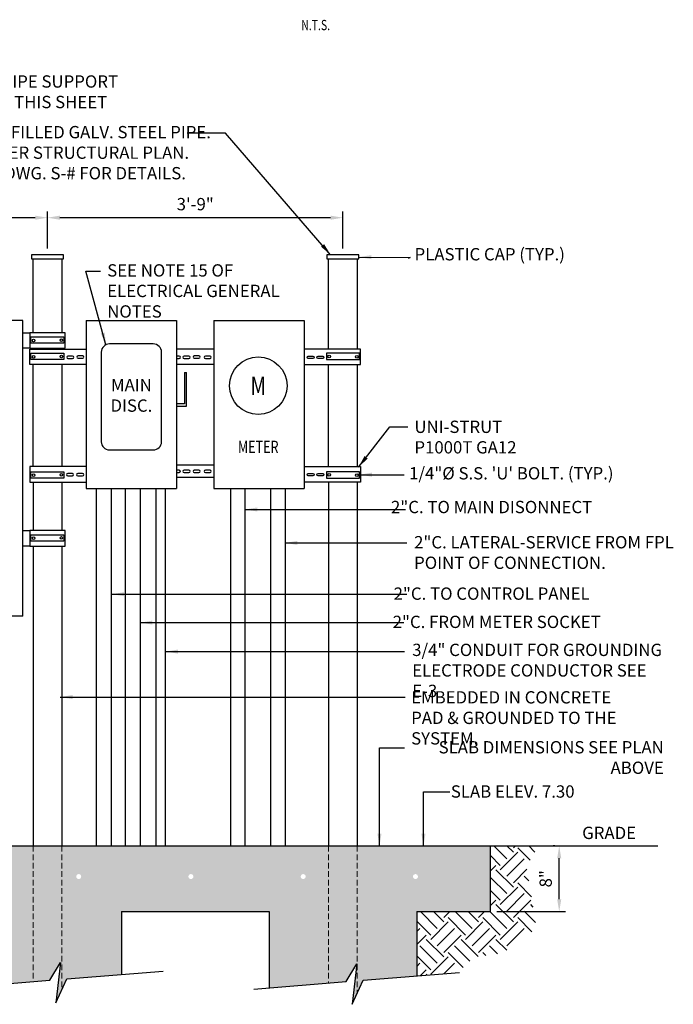
# Model space of a CAD drawing. Units: inches. Extents: x -895 to 1213, y -163 to 622.
# Drawn here: x 104 to 184, y 50 to 170 of the extents above; entities that cross this region are included whole.
import ezdxf
from ezdxf.enums import TextEntityAlignment as Align

# ---------------------------------------------------------------- set-up
doc = ezdxf.new("R2010")
doc.units = ezdxf.units.IN
doc.header["$LTSCALE"] = 5.5
doc.header["$MEASUREMENT"] = 0
doc.linetypes.add('HIDDEN2', pattern=[0.1875, 0.125, -0.0625])
for name, color, linetype in [('COND', 130, 'CONTINUOUS'), ('EQUP', 5, 'CONTINUOUS'), ('MTAL', 40, 'CONTINUOUS'), ('NOTE', 3, 'CONTINUOUS'), ('PATT', 8, 'CONTINUOUS'), ('STRU', 90, 'CONTINUOUS')]:
    doc.layers.add(name, color=color, linetype=linetype)
for name, color, linetype, lineweight in [('DIMS', 7, 'CONTINUOUS', 30), ('HIDD', 13, 'HIDDEN2', 15), ('TEXT', 7, 'CONTINUOUS', 30)]:
    doc.layers.add(name, color=color, linetype=linetype, lineweight=lineweight)
doc.styles.add('-WASD-NOTE', font='romans.shx', dxfattribs={"width": 0.75})
doc.dimstyles.new('WASD-ARROW', dxfattribs={"dimtxt": 0.09375, "dimasz": 0.09375, "dimexe": 0.046875, "dimexo": 0.046875, "dimgap": 0.046875, "dimtad": 1, "dimdec": 1, "dimzin": 3, "dimdsep": 46, "dimlunit": 4, "dimtxsty": '-WASD-NOTE', "dimcen": 0.046875, "dimclrd": 6, "dimclre": 6, "dimclrt": 256, "dimadec": 0, "dimazin": 0, "dimtfac": 1, "dimtdec": 1, "dimtix": 1, "dimtmove": 2, "dimatfit": 3, "dimfxl": 1, "dimfrac": 2, "dimtolj": 1, "dimtzin": 0, "dimlwd": -1, "dimlwe": -1, "dimarcsym": 0})

# ---------------------------------------------------------------- blocks, each defined once
blk = doc.blocks.new('*D185')
at = {"layer": 'DIMS', "color": 6, "transparency": 16777216}
for p, q in [((107.88, 141.71), (107.88, 146.23)), ((142.38, 145.48), (109.38, 145.48)), ((143.88, 141.71), (143.88, 146.23))]:
    blk.add_line(p, q, dxfattribs=at)
for points in [[(109.38, 145.73), (109.38, 145.23), (107.88, 145.48)], [(142.38, 145.73), (142.38, 145.23), (143.88, 145.48)]]:
    blk.add_solid(points, dxfattribs=at)
at = {"layer": 'DIMS', "transparency": 16777216, "insert": (125.88, 147.13), "char_height": 1.5, "attachment_point": 5, "style": '-WASD-NOTE'}
blk.add_mtext('\\A1;3\'-9"', dxfattribs=at)
blk = doc.blocks.new('*D186')
at = {"layer": 'DIMS', "color": 6, "transparency": 16777216}
for p, q in [((71.88, 141.71), (71.88, 146.23)), ((106.38, 145.48), (73.38, 145.48)), ((107.88, 141.71), (107.88, 146.23))]:
    blk.add_line(p, q, dxfattribs=at)
for points in [[(73.38, 145.73), (73.38, 145.23), (71.88, 145.48)], [(106.38, 145.73), (106.38, 145.23), (107.88, 145.48)]]:
    blk.add_solid(points, dxfattribs=at)
at = {"layer": 'DIMS', "transparency": 16777216, "insert": (89.88, 147.13), "char_height": 1.5, "attachment_point": 5, "style": '-WASD-NOTE'}
blk.add_mtext('\\A1;3\'-0"', dxfattribs=at)
blk = doc.blocks.new('*D187')
at = {"layer": 'DIMS', "color": 6, "transparency": 16777216}
for p, q in [((169.72, 68.96), (169.5, 68.96)), ((170.25, 62.46), (170.25, 67.46)), ((162.63, 60.96), (171, 60.96))]:
    blk.add_line(p, q, dxfattribs=at)
for points in [[(170, 67.46), (170.5, 67.46), (170.25, 68.96)], [(170, 62.46), (170.5, 62.46), (170.25, 60.96)]]:
    blk.add_solid(points, dxfattribs=at)
at = {"layer": 'DIMS', "transparency": 16777216, "insert": (168.6, 64.96), "char_height": 1.5, "attachment_point": 5, "rotation": 90, "style": '-WASD-NOTE'}
blk.add_mtext('\\A1;8"', dxfattribs=at)

msp = doc.modelspace()

# ---------------------------------------------------------------- hatches: boundary and pattern name
at = {"layer": 'PATT'}
h = msp.add_hatch(dxfattribs=at)
h.set_pattern_fill('AR-CONC', color=256, scale=0.5, style=0)
h.set_pattern_definition([(50, (541.5955, 6.0345), (3.586301, -0.31376), [0.375, -4.125]), (355, (541.5955, 6.0345), (-0.693757, 3.76096), [0.3, -3.3]), (100.45144, (541.8944, 6.0083), (2.892544, 3.4472), [0.3187, -3.50571]), (46.1842, (541.5955, 7.0345), (5.336207, -0.827596), [0.5625, -6.1875]), (96.6356, (542.04, 6.9655), (4.67331, 4.870593), [0.47805, -5.25857]), (351.1842, (541.5955, 7.0345), (4.67331, 4.870593), [0.45, -4.95]), (21, (542.0955, 6.7845), (2.984535, -2.013094), [0.375, -4.125]), (326, (542.0955, 6.7845), (1.216577, 3.62575), [0.3, -3.3]), (71.45144, (542.3442, 6.6167), (4.201112, 1.612656), [0.3187, -3.50571]), (37.5, (541.5955, 6.0345), (0.0607993, 1.6644693), [0, -3.26, 0, -3.35, 0, -3.3125]), (7.5, (541.5955, 6.0345), (1.3153477, 1.9720586), [0, -1.91, 0, -3.185, 0, -1.2625]), (327.5, (540.4805, 6.0345), (2.6691122, -0.1127744), [0, -1.25, 0, -3.9, 0, -5.175]), (317.5, (539.9805, 6.0345), (2.915931, 0.500525), [0, -1.625, 0, -2.59, 0, -3.675])])
edge = h.paths.add_edge_path(flags=16)
edge.add_arc((139.04, 65.23), 0.302, 180, 540, ccw=False)
edge = h.paths.add_edge_path(flags=16)
edge.add_arc((152.73, 65.23), 0.302, 180, 540, ccw=False)
edge = h.paths.add_edge_path(flags=16)
edge.add_arc((125.35, 65.23), 0.302, 180, 540, ccw=False)
edge = h.paths.add_edge_path(flags=16)
edge.add_arc((111.68, 65.23), 0.302, 180, 540, ccw=False)
edge = h.paths.add_edge_path(flags=16)
edge.add_arc((96.07, 65.23), 0.302, 180, 540, ccw=False)
edge = h.paths.add_edge_path(flags=16)
edge.add_arc((80.06, 65.23), 0.302, 180, 540, ccw=False)
edge = h.paths.add_edge_path(flags=16)
edge.add_arc((64.05, 65.23), 0.302, 180, 540, ccw=False)
h.paths.add_polyline_path([(144.27, 52.43), (134.88, 51.67), (134.88, 60.96), (116.88, 60.96), (116.88, 53.31), (110.22, 52.77), (108.89, 49.84), (109.47, 54.77), (108.15, 52.6), (98.88, 51.84), (98.88, 60.96), (80.88, 60.96), (80.88, 53.27), (72.61, 52.6), (71.27, 49.67), (71.85, 54.61), (70.54, 52.43), (62.88, 51.81), (62.88, 60.96), (2.96, 60.96), (2.96, 68.96), (161.88, 68.96), (161.88, 60.96), (152.88, 60.96), (152.88, 53.13), (146.34, 52.6), (145.01, 49.67), (145.59, 54.61)])
h = msp.add_hatch(dxfattribs=at)
h.set_pattern_fill('EARTH', color=256, scale=12, angle=45, style=0)
h.set_pattern_definition([(45, (-13.536, 39.0147), (4e-16, 4.24264), [3, -3]), (45, (-14.3313, 39.8102), (4e-16, 4.24264), [3, -3]), (45, (-15.1268, 40.6057), (4e-16, 4.24264), [3, -3]), (135, (-15.1268, 41.136), (-4.24264, 9e-16), [3, -3]), (135, (-14.3313, 41.9315), (-4.24264, 9e-16), [3, -3]), (135, (-13.536, 42.727), (-4.24264, 9e-16), [3, -3])])
h.paths.add_polyline_path([(157.96, 53.55), (152.88, 53.13), (152.88, 60.96), (161.88, 60.96), (161.88, 68.96), (167.73, 68.96), (166.26, 66.47), (167.07, 61.68), (167.44, 59.11), (165.37, 56.82), (162.64, 55.79), (159.84, 55.42)])

# ---------------------------------------------------------------- linework, layer by layer
at = {"layer": 'COND'}
for p, q in [((113.79, 112.48), (113.79, 68.96)), ((115.62, 112.48), (115.62, 68.96)), ((117.35, 112.48), (117.35, 68.96)), ((119.18, 112.48), (119.18, 68.96)), ((121.06, 112.48), (121.06, 68.96)), ((122.2, 112.48), (122.2, 68.96)), ((130.17, 112.48), (130.17, 68.96)), ((131.94, 112.48), (131.94, 68.96)), ((135.06, 112.48), (135.06, 68.96)), ((136.83, 112.48), (136.83, 68.96))]:
    msp.add_line(p, q, dxfattribs=at)
at = {"layer": 'EQUP'}
for p, q in [((104.88, 132.96), (74.88, 132.96)), ((104.88, 96.96), (104.88, 132.96)), ((112.6, 132.96), (112.6, 112.48)), ((112.6, 132.96), (123.6, 132.96)), ((123.6, 132.96), (123.6, 112.48)), ((128.15, 132.96), (128.15, 112.48)), ((128.15, 132.96), (139.15, 132.96)), ((139.15, 132.96), (139.15, 112.48)), ((120.77, 130.1), (115.43, 130.1)), ((114.43, 129.1), (114.43, 118.19)), ((121.77, 118.19), (121.77, 129.1)), ((124.57, 126.64), (124.57, 122.8)), ((124.57, 126.64), (124.81, 126.64)), ((124.81, 122.54), (124.81, 126.64)), ((124.57, 122.8), (123.6, 122.8)), ((123.6, 122.54), (124.81, 122.54)), ((115.43, 117.19), (120.77, 117.19)), ((112.6, 112.48), (123.6, 112.48)), ((128.15, 112.48), (139.15, 112.48)), ((104.88, 96.96), (74.88, 96.96))]:
    msp.add_line(p, q, dxfattribs=at)
msp.add_circle((133.56, 125.01), 3.51, dxfattribs=at)
for centre, start, end in [((115.43, 129.1), 90, 180), ((120.77, 129.1), 0, 90), ((115.43, 118.19), 180, 270), ((120.77, 118.19), 270, 0)]:
    msp.add_arc(centre, 1, start, end, dxfattribs=at)
at = {"layer": 'HIDD'}
for p, q in [((106.13, 68.96), (106.13, 52.43)), ((109.63, 68.96), (109.63, 51.46)), ((142.13, 68.96), (142.13, 52.26)), ((145.63, 68.96), (145.63, 51.03))]:
    msp.add_line(p, q, dxfattribs=at)
at = {"layer": 'MTAL'}
for p, q in [((106.13, 131.46), (106.13, 140.47)), ((109.63, 140.47), (109.63, 131.46)), ((142.13, 129.47), (142.13, 140.47)), ((145.63, 140.47), (145.63, 129.47)), ((106.13, 129.47), (106.13, 129.57)), ((109.63, 129.57), (109.63, 129.47)), ((128.15, 129.47), (123.6, 129.47)), ((106.13, 115.17), (106.13, 127.58)), ((109.63, 127.58), (109.63, 115.17)), ((142.13, 115.17), (142.13, 127.58)), ((145.63, 127.58), (145.63, 115.17)), ((128.15, 115.35), (123.6, 115.35)), ((106.13, 113.28), (106.13, 107.37)), ((109.63, 113.28), (109.63, 107.37)), ((128.15, 113.85), (123.6, 113.85)), ((142.13, 113.28), (142.13, 68.96)), ((145.63, 113.28), (145.63, 68.96)), ((106.13, 105.48), (106.13, 68.96)), ((109.63, 105.48), (109.63, 68.96)), ((116.88, 60.96), (116.88, 53.31)), ((134.88, 60.96), (134.88, 51.67)), ((152.88, 60.96), (152.88, 53.13))]:
    msp.add_line(p, q, dxfattribs=at)
for points in [[(105.92, 140.47), (109.84, 140.47), (109.84, 140.96), (105.92, 140.96)], [(141.92, 140.47), (145.84, 140.47), (145.84, 140.96), (141.92, 140.96)], [(105.85, 128.96), (109.87, 128.96), (109.87, 128.2), (105.85, 128.2)], [(145.9, 128.96), (141.88, 128.96), (141.88, 128.2), (145.9, 128.2)], [(145.9, 114.54), (141.88, 114.54), (141.88, 113.77), (145.9, 113.77)]]:
    msp.add_lwpolyline(points, close=True, dxfattribs=at)
for points in [[(104.88, 131.46), (105.73, 131.46)], [(110.02, 131.46), (105.73, 131.46), (105.73, 129.57), (110.02, 129.57)], [(109.06, 130.19), (105.85, 130.19), (105.85, 130.95), (109.06, 130.95)], [(109.06, 130.95), (109.87, 130.95), (109.87, 130.19), (109.06, 130.19)], [(110.02, 129.57), (110.02, 131.46)], [(105.73, 129.57), (104.88, 129.57)], [(112.6, 127.58), (105.73, 127.58), (105.73, 129.47), (112.6, 129.47)], [(139.15, 127.58), (146.02, 127.58), (146.02, 129.47), (139.15, 129.47)], [(128.15, 127.58), (123.6, 127.58)], [(112.6, 115.17), (105.73, 115.17), (105.73, 113.28), (112.6, 113.28)], [(139.15, 115.17), (146.02, 115.17), (146.02, 113.28), (139.15, 113.28)], [(109.06, 113.77), (105.85, 113.77), (105.85, 114.54), (109.06, 114.54)], [(109.06, 114.54), (109.87, 114.54), (109.87, 113.77), (109.06, 113.77)], [(104.88, 107.37), (105.73, 107.37)], [(110.02, 107.37), (105.73, 107.37), (105.73, 105.48), (110.02, 105.48)], [(109.06, 106.09), (105.85, 106.09), (105.85, 106.86), (109.06, 106.86)], [(109.06, 106.86), (109.87, 106.86), (109.87, 106.09), (109.06, 106.09)], [(110.02, 105.48), (110.02, 107.37)], [(105.73, 105.48), (104.88, 105.48)], [(2.96, 68.96), (161.88, 68.96)], [(152.88, 60.96), (161.88, 60.96), (161.88, 68.96)], [(116.88, 60.96), (134.88, 60.96)], [(96.9, 51.68), (108.15, 52.6), (109.47, 54.77), (108.89, 49.84), (110.22, 52.77), (121.97, 53.72)], [(133.02, 51.52), (144.27, 52.43), (145.59, 54.61), (145.01, 49.67), (146.34, 52.6), (158.09, 53.56)]]:
    msp.add_lwpolyline(points, dxfattribs=at)
for points in [[(110.36, 128.33), (110.93, 128.33, 1), (110.93, 128.63), (110.36, 128.63, 1)], [(111.59, 128.35), (112.16, 128.35, 1), (112.16, 128.64), (111.59, 128.64, 1)], [(124.53, 128.33), (125.1, 128.33, 1), (125.1, 128.63), (124.53, 128.63, 1)], [(125.76, 128.35), (126.33, 128.35, 1), (126.33, 128.64), (125.76, 128.64, 1)], [(127.12, 128.33), (127.69, 128.33, 1), (127.69, 128.63), (127.12, 128.63, 1)], [(140.22, 128.34), (139.66, 128.34, -1), (139.66, 128.63), (140.22, 128.63, -1)], [(141.42, 128.34), (140.85, 128.34, -1), (140.85, 128.63), (141.42, 128.63, -1)], [(110.34, 114.05), (110.9, 114.05, 1), (110.9, 114.34), (110.34, 114.34, 1)], [(111.57, 114.03), (112.14, 114.03, 1), (112.14, 114.33), (111.57, 114.33, 1)], [(124.53, 114.43), (125.1, 114.43, 1), (125.1, 114.72), (124.53, 114.72, 1)], [(125.76, 114.44), (126.33, 114.44, 1), (126.33, 114.73), (125.76, 114.73, 1)], [(127.12, 114.43), (127.69, 114.43, 1), (127.69, 114.72), (127.12, 114.72, 1)], [(140.22, 114.05), (139.66, 114.05, -1), (139.66, 114.34), (140.22, 114.34, -1)], [(141.42, 114.05), (140.85, 114.05, -1), (140.85, 114.34), (141.42, 114.34, -1)]]:
    msp.add_lwpolyline(points, format="xyb", close=True, dxfattribs=at)
for points in [[(123.6, 128.33), (123.92, 128.33, 1), (123.92, 128.63), (123.6, 128.63)], [(123.6, 114.43), (123.92, 114.43, 1), (123.92, 114.72), (123.6, 114.72)]]:
    msp.add_lwpolyline(points, format="xyb", dxfattribs=at)
for centre in [(109.56, 130.57), (106.18, 130.53), (106.18, 128.54), (109.56, 128.58), (142.2, 128.58), (145.57, 128.54), (106.18, 114.12), (109.56, 114.16), (142.2, 114.16), (145.57, 114.12), (106.18, 106.44), (109.56, 106.47)]:
    msp.add_circle(centre, 0.16, dxfattribs=at)
at = {"layer": 'STRU'}
msp.add_lwpolyline([(161.88, 68.96), (182.29, 68.96)], dxfattribs=at)

# ---------------------------------------------------------------- texts
at = {"layer": 'DIMS', "style": '-WASD-NOTE', "width": 0.75}
for s, height, p in [('M', 2.25, (133.56, 125.01)), ('METER', 1.5, (133.56, 117.56))]:
    msp.add_text(s, height=height, dxfattribs=at).set_placement(p, align=Align.MIDDLE_CENTER)
at = {"layer": 'DIMS', "char_height": 1.5, "style": '-WASD-NOTE'}
for s, insert, width, attachment_point in [('SEE NOTE 15 OF ELECTRICAL GENERAL \\PNOTES', (115.15, 139.81), 24.2124, 1), ('MAIN DISC.', (118.1, 123.65), 6, 5), ('GRADE', (173.05, 71.3), 12.626, 1)]:
    msp.add_mtext(s, dxfattribs=dict(at, insert=insert, width=width, attachment_point=attachment_point))
at = {"layer": 'NOTE', "char_height": 1.5, "style": '-WASD-NOTE'}
for s, insert, width, attachment_point in [('ANTENNA PIPE SUPPORT\\PSEE DETAIL THIS SHEET', (92.47, 162.82), 26.25, 1), ('C0NCRETE FILLED GALV. STEEL PIPE. SIZED AS PER STRUCTURAL PLAN. REFER TO DWG. S-# FOR DETAILS.', (92.79, 156.65), 35.1143, 1), ('PLASTIC CAP (TYP.)', (152.62, 141.78), 25, 1), ('UNI-STRUT\\PP1000T GA12', (152.6, 120.76), 25, 1), ('1/4"%%C S.S. \'U\' BOLT. (TYP.)', (176.87, 115.1), 25, 3), ('2"C. TO MAIN DISONNECT ', (174.27, 110.99), 25, 3), ('\\A1;2"C. LATERAL-SERVICE FROM FPL POINT OF CONNECTION.', (152.56, 106.7), 34.6953, 1), ('\\A1;2"C. TO CONTROL PANEL', (173.96, 100.44), 29.8912, 3), ('\\A1;2"C. FROM METER SOCKET ', (175.31, 97), 31.4894, 3), ('3/4" CONDUIT FOR GROUNDING ELECTRODE CONDUCTOR SEE E-3', (152.33, 93.59), 31.8027, 1), ('EMBEDDED IN CONCRETE PAD & GROUNDED TO THE SYSTEM.', (152.2, 87.81), 28.5432, 1), ('SLAB DIMENSIONS SEE PLAN ABOVE', (183, 81.73), 33.5343, 3), ('SLAB ELEV. 7.30', (172.12, 76.34), 33.5343, 3)]:
    msp.add_mtext(s, dxfattribs=dict(at, insert=insert, width=width, attachment_point=attachment_point))
at = {"layer": 'TEXT', "style": '-WASD-NOTE', "width": 0.75}
msp.add_text('N.T.S.', height=1.25, dxfattribs=at).set_placement((138.8, 168.32))

# ---------------------------------------------------------------- dimensions: what is measured, and where the dimension line sits
at = {"layer": 'DIMS'}
for base, p1, p2, text, picture, middle in [((71.88, 145.48), (107.88, 140.96), (71.88, 140.96), '3\'-0"', '*D186', (89.88, 147.13)), ((107.88, 145.48), (143.88, 140.96), (107.88, 140.96), '3\'-9"', '*D185', (125.88, 147.13))]:
    dim = msp.add_linear_dim(base=base, p1=p1, p2=p2, text=text, dimstyle='WASD-ARROW', override={"dimscale": 16}, dxfattribs=at)
    dim.commit()
    dim.dimension.update_dxf_attribs({"geometry": picture, "text_midpoint": middle})
dim = msp.add_linear_dim(base=(170.25, 68.96), p1=(161.88, 60.96), p2=(170.47, 68.96), angle=90, dimstyle='WASD-ARROW', override={"dimscale": 16}, dxfattribs=at)
dim.commit()
dim.dimension.update_dxf_attribs({"geometry": '*D187', "text_midpoint": (168.6, 64.96)})

# ---------------------------------------------------------------- leaders
for points in [[(142.38, 140.97), (129.56, 155.78), (124.89, 155.78)], [(145.84, 140.69), (152.08, 140.62), (151.85, 140.53)], [(115, 130), (112.56, 138.96), (114.34, 138.96)], [(145.79, 115.11), (149.62, 120.01), (151.78, 120.01)], [(145.91, 114.18), (151.34, 114.18)], [(131.94, 109.94), (151.5, 109.94)], [(136.83, 105.87), (151.67, 105.87)], [(115.71, 99.62), (151.67, 99.62)], [(119.17, 96.16), (151.29, 96.16)], [(122.28, 92.63), (151.4, 92.63)], [(109.42, 87.09), (151.48, 87.09)], [(148.34, 68.96), (148.34, 80.91), (151.41, 80.91)], [(153.7, 68.95), (153.7, 75.56), (156.92, 75.56)]]:
    msp.add_leader(points, dimstyle='WASD-ARROW', override={"dimscale": 16}, dxfattribs=at)

doc.saveas('drawing.dxf')
